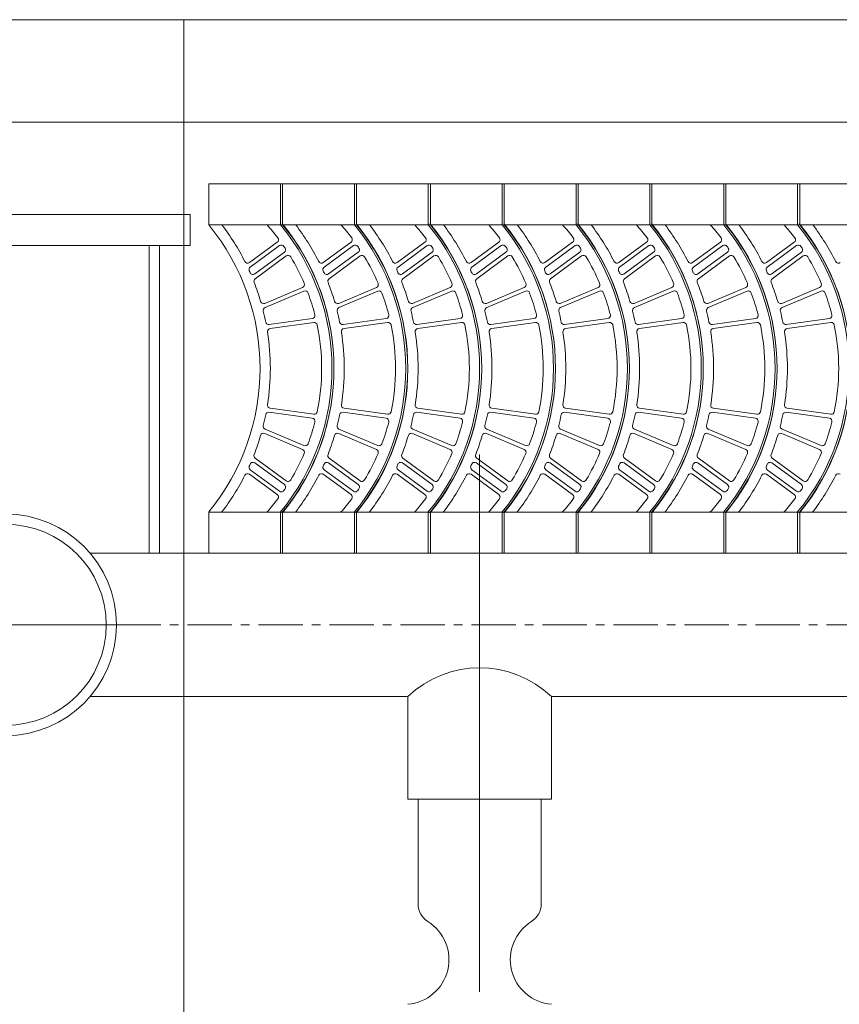
# Model space of a CAD drawing. Units: millimetres. Extents: x -29512 to -17595, y -13763 to -3263.
# Drawn here: x -19933 to -19523, y -5528 to -5035 of the extents above; entities that cross this region are included whole.
import ezdxf

# ---------------------------------------------------------------- set-up
doc = ezdxf.new("R2010")
doc.units = ezdxf.units.MM
doc.header["$LTSCALE"] = 7
doc.linetypes.add('CENTER', pattern=[50.8, 31.75, -6.35, 6.35, -6.35])

msp = doc.modelspace()

# ---------------------------------------------------------------- linework, layer by layer
at = {"lineweight": 0}
for p, q in [((-21641.014, -5035.041), (-18239.784, -5035.041)), ((-19851.188, -5035.041), (-19851.188, -6940.479)), ((-21579.36, -5086.419), (-18301.437, -5086.419)), ((-19838.67, -5117.246), (-19838.67, -5137.797)), ((-19838.67, -5117.246), (-18321.989, -5117.246)), ((-19802.705, -5117.246), (-19802.705, -5137.797)), ((-19802.705, -5117.246), (-19801.678, -5117.246)), ((-19801.678, -5117.246), (-19801.678, -5137.797)), ((-19801.678, -5117.246), (-19801.678, -5137.797)), ((-19765.713, -5117.246), (-19765.713, -5137.797)), ((-19765.713, -5117.246), (-19764.686, -5117.246)), ((-19764.686, -5117.246), (-19764.686, -5137.797)), ((-19764.686, -5117.246), (-19764.686, -5137.797)), ((-19728.721, -5117.246), (-19728.721, -5137.797)), ((-19728.721, -5117.246), (-19727.693, -5117.246)), ((-19727.693, -5117.246), (-19727.693, -5137.797)), ((-19727.693, -5117.246), (-19727.693, -5137.797)), ((-19691.729, -5117.246), (-19691.729, -5137.797)), ((-19691.729, -5117.246), (-19690.701, -5117.246)), ((-19690.701, -5117.246), (-19690.701, -5137.797)), ((-19690.701, -5117.246), (-19690.701, -5137.797)), ((-19654.737, -5117.246), (-19654.737, -5137.797)), ((-19654.737, -5117.246), (-19653.709, -5117.246)), ((-19653.709, -5117.246), (-19653.709, -5137.797)), ((-19653.709, -5117.246), (-19653.709, -5137.797)), ((-19617.744, -5117.246), (-19617.744, -5137.797)), ((-19617.744, -5117.246), (-19616.717, -5117.246)), ((-19616.717, -5117.246), (-19616.717, -5137.797)), ((-19616.717, -5117.246), (-19616.717, -5137.797)), ((-19580.752, -5117.246), (-19580.752, -5137.797)), ((-19580.752, -5117.246), (-19579.724, -5117.246)), ((-19579.724, -5117.246), (-19579.724, -5137.797)), ((-19579.724, -5117.246), (-19579.724, -5137.797)), ((-19543.76, -5117.246), (-19543.76, -5137.797)), ((-19543.76, -5117.246), (-19542.732, -5117.246)), ((-19542.732, -5117.246), (-19542.732, -5137.797)), ((-19542.732, -5117.246), (-19542.732, -5137.797)), ((-19847.918, -5132.659), (-20032.879, -5132.659)), ((-19838.67, -5137.797), (-18321.989, -5137.797)), ((-19847.918, -5148.073), (-20032.879, -5148.073)), ((-19818.322, -5156.728), (-19804.406, -5146.519)), ((-19817.888, -5158.959), (-19803.23, -5148.205)), ((-19781.329, -5156.728), (-19767.414, -5146.519)), ((-19780.896, -5158.959), (-19766.238, -5148.205)), ((-19744.337, -5156.728), (-19730.422, -5146.519)), ((-19743.904, -5158.959), (-19729.246, -5148.205)), ((-19707.345, -5156.728), (-19693.429, -5146.519)), ((-19706.911, -5158.959), (-19692.254, -5148.205)), ((-19670.353, -5156.728), (-19656.437, -5146.519)), ((-19669.919, -5158.959), (-19655.261, -5148.205)), ((-19633.36, -5156.728), (-19619.445, -5146.519)), ((-19632.927, -5158.959), (-19618.269, -5148.205)), ((-19596.368, -5156.728), (-19582.453, -5146.519)), ((-19595.935, -5158.959), (-19581.277, -5148.205)), ((-19559.376, -5156.728), (-19545.46, -5146.519)), ((-19558.943, -5158.959), (-19544.285, -5148.205)), ((-19815.636, -5162.404), (-19800.831, -5151.542)), ((-19815.43, -5164.802), (-19799.895, -5153.404)), ((-19778.644, -5162.404), (-19763.839, -5151.542)), ((-19778.438, -5164.802), (-19762.902, -5153.404)), ((-19741.651, -5162.404), (-19726.846, -5151.542)), ((-19741.445, -5164.802), (-19725.91, -5153.404)), ((-19704.659, -5162.404), (-19689.854, -5151.542)), ((-19704.453, -5164.802), (-19688.918, -5153.404)), ((-19667.667, -5162.404), (-19652.862, -5151.542)), ((-19667.461, -5164.802), (-19651.926, -5153.404)), ((-19630.675, -5162.404), (-19615.87, -5151.542)), ((-19630.469, -5164.802), (-19614.934, -5153.404)), ((-19593.682, -5162.404), (-19578.877, -5151.542)), ((-19593.477, -5164.802), (-19577.941, -5153.404)), ((-19556.69, -5162.404), (-19541.885, -5151.542)), ((-19556.484, -5164.802), (-19540.949, -5153.404)), ((-19810.608, -5177.144), (-19791.702, -5169.123)), ((-19810.46, -5179.269), (-19790.992, -5171.068)), ((-19773.616, -5177.144), (-19754.71, -5169.123)), ((-19773.467, -5179.269), (-19753.999, -5171.068)), ((-19736.624, -5177.144), (-19717.718, -5169.123)), ((-19736.475, -5179.269), (-19717.007, -5171.068)), ((-19699.631, -5177.144), (-19680.726, -5169.123)), ((-19699.483, -5179.269), (-19680.015, -5171.068)), ((-19662.639, -5177.144), (-19643.733, -5169.123)), ((-19662.491, -5179.269), (-19643.023, -5171.068)), ((-19625.647, -5177.144), (-19606.741, -5169.123)), ((-19625.498, -5179.269), (-19606.03, -5171.068)), ((-19588.655, -5177.144), (-19569.749, -5169.123)), ((-19588.506, -5179.269), (-19569.038, -5171.068)), ((-19551.663, -5177.144), (-19532.757, -5169.123)), ((-19551.514, -5179.269), (-19532.046, -5171.068)), ((-19808.415, -5187.739), (-19786.817, -5184.782)), ((-19807.936, -5189.745), (-19786.08, -5186.747)), ((-19771.422, -5187.739), (-19749.825, -5184.782)), ((-19770.944, -5189.745), (-19749.088, -5186.747)), ((-19734.43, -5187.739), (-19712.832, -5184.782)), ((-19733.952, -5189.745), (-19712.096, -5186.747)), ((-19697.438, -5187.739), (-19675.84, -5184.782)), ((-19696.959, -5189.745), (-19675.103, -5186.747)), ((-19660.446, -5187.739), (-19638.848, -5184.782)), ((-19659.967, -5189.745), (-19638.111, -5186.747)), ((-19623.454, -5187.739), (-19601.856, -5184.782)), ((-19622.975, -5189.745), (-19601.119, -5186.747)), ((-19586.461, -5187.739), (-19564.864, -5184.782)), ((-19585.983, -5189.745), (-19564.127, -5186.747)), ((-19549.469, -5187.739), (-19527.871, -5184.782)), ((-19548.991, -5189.745), (-19527.135, -5186.747)), ((-19808.415, -5231.713), (-19786.817, -5234.671)), ((-19807.936, -5229.708), (-19786.08, -5232.705)), ((-19771.422, -5231.713), (-19749.825, -5234.671)), ((-19770.944, -5229.708), (-19749.088, -5232.705)), ((-19734.43, -5231.713), (-19712.832, -5234.671)), ((-19733.952, -5229.708), (-19712.096, -5232.705)), ((-19697.438, -5231.713), (-19675.84, -5234.671)), ((-19696.959, -5229.708), (-19675.103, -5232.705)), ((-19660.446, -5231.713), (-19638.848, -5234.671)), ((-19659.967, -5229.708), (-19638.111, -5232.705)), ((-19623.454, -5231.713), (-19601.856, -5234.671)), ((-19622.975, -5229.708), (-19601.119, -5232.705)), ((-19586.461, -5231.713), (-19564.864, -5234.671)), ((-19585.983, -5229.708), (-19564.127, -5232.705)), ((-19549.469, -5231.713), (-19527.871, -5234.671)), ((-19548.991, -5229.708), (-19527.135, -5232.705)), ((-19810.608, -5242.309), (-19791.702, -5250.329)), ((-19810.46, -5240.184), (-19790.992, -5248.385)), ((-19773.616, -5242.309), (-19754.71, -5250.329)), ((-19773.467, -5240.184), (-19753.999, -5248.385)), ((-19736.624, -5242.309), (-19717.718, -5250.329)), ((-19736.475, -5240.184), (-19717.007, -5248.385)), ((-19699.631, -5242.309), (-19680.726, -5250.329)), ((-19699.483, -5240.184), (-19680.015, -5248.385)), ((-19662.639, -5242.309), (-19643.733, -5250.329)), ((-19662.491, -5240.184), (-19643.023, -5248.385)), ((-19625.647, -5242.309), (-19606.741, -5250.329)), ((-19625.498, -5240.184), (-19606.03, -5248.385)), ((-19588.655, -5242.309), (-19569.749, -5250.329)), ((-19588.506, -5240.184), (-19569.038, -5248.385)), ((-19551.663, -5242.309), (-19532.757, -5250.329)), ((-19551.514, -5240.184), (-19532.046, -5248.385)), ((-19815.636, -5257.049), (-19800.831, -5267.91)), ((-19815.43, -5254.651), (-19799.895, -5266.048)), ((-19778.644, -5257.049), (-19763.839, -5267.91)), ((-19778.438, -5254.651), (-19762.902, -5266.048)), ((-19741.651, -5257.049), (-19726.846, -5267.91)), ((-19741.445, -5254.651), (-19725.91, -5266.048)), ((-19704.659, -5257.049), (-19689.854, -5267.91)), ((-19704.453, -5254.651), (-19688.918, -5266.048)), ((-19667.667, -5257.049), (-19652.862, -5267.91)), ((-19667.461, -5254.651), (-19651.926, -5266.048)), ((-19630.675, -5257.049), (-19615.87, -5267.91)), ((-19630.469, -5254.651), (-19614.934, -5266.048)), ((-19593.682, -5257.049), (-19578.877, -5267.91)), ((-19593.477, -5254.651), (-19577.941, -5266.048)), ((-19556.69, -5257.049), (-19541.885, -5267.91)), ((-19556.484, -5254.651), (-19540.949, -5266.048)), ((-19818.322, -5262.725), (-19804.406, -5272.934)), ((-19817.888, -5260.494), (-19803.23, -5271.248)), ((-19781.329, -5262.725), (-19767.414, -5272.934)), ((-19780.896, -5260.494), (-19766.238, -5271.248)), ((-19744.337, -5262.725), (-19730.422, -5272.934)), ((-19743.904, -5260.494), (-19729.246, -5271.248)), ((-19707.345, -5262.725), (-19693.429, -5272.934)), ((-19706.911, -5260.494), (-19692.254, -5271.248)), ((-19670.353, -5262.725), (-19656.437, -5272.934)), ((-19669.919, -5260.494), (-19655.261, -5271.248)), ((-19633.36, -5262.725), (-19619.445, -5272.934)), ((-19632.927, -5260.494), (-19618.269, -5271.248)), ((-19596.368, -5262.725), (-19582.453, -5272.934)), ((-19595.935, -5260.494), (-19581.277, -5271.248)), ((-19559.376, -5262.725), (-19545.46, -5272.934)), ((-19558.943, -5260.494), (-19544.285, -5271.248)), ((-19838.67, -5281.656), (-19838.67, -5302.207)), ((-19838.67, -5281.656), (-18321.989, -5281.656)), ((-19802.705, -5281.656), (-19802.705, -5302.207)), ((-19801.678, -5281.656), (-19801.678, -5302.207)), ((-19801.678, -5281.656), (-19801.678, -5302.207)), ((-19765.713, -5281.656), (-19765.713, -5302.207)), ((-19764.686, -5281.656), (-19764.686, -5302.207)), ((-19764.686, -5281.656), (-19764.686, -5302.207)), ((-19728.721, -5281.656), (-19728.721, -5302.207)), ((-19727.693, -5281.656), (-19727.693, -5302.207)), ((-19727.693, -5281.656), (-19727.693, -5302.207)), ((-19691.729, -5281.656), (-19691.729, -5302.207)), ((-19690.701, -5281.656), (-19690.701, -5302.207)), ((-19690.701, -5281.656), (-19690.701, -5302.207)), ((-19654.737, -5281.656), (-19654.737, -5302.207)), ((-19653.709, -5281.656), (-19653.709, -5302.207)), ((-19653.709, -5281.656), (-19653.709, -5302.207)), ((-19617.744, -5281.656), (-19617.744, -5302.207)), ((-19616.717, -5281.656), (-19616.717, -5302.207)), ((-19616.717, -5281.656), (-19616.717, -5302.207)), ((-19580.752, -5281.656), (-19580.752, -5302.207)), ((-19579.724, -5281.656), (-19579.724, -5302.207)), ((-19579.724, -5281.656), (-19579.724, -5302.207)), ((-19543.76, -5281.656), (-19543.76, -5302.207)), ((-19542.732, -5281.656), (-19542.732, -5302.207)), ((-19542.732, -5281.656), (-19542.732, -5302.207)), ((-19898.144, -5302.207), (-18286.024, -5302.207)), ((-19802.705, -5302.207), (-19801.678, -5302.207)), ((-19801.678, -5302.207), (-19801.678, -5302.207)), ((-19765.713, -5302.207), (-19764.686, -5302.207)), ((-19764.686, -5302.207), (-19764.686, -5302.207)), ((-19728.721, -5302.207), (-19727.693, -5302.207)), ((-19727.693, -5302.207), (-19727.693, -5302.207)), ((-19691.729, -5302.207), (-19690.701, -5302.207)), ((-19690.701, -5302.207), (-19690.701, -5302.207)), ((-19654.737, -5302.207), (-19653.709, -5302.207)), ((-19653.709, -5302.207), (-19653.709, -5302.207)), ((-19617.744, -5302.207), (-19616.717, -5302.207)), ((-19616.717, -5302.207), (-19616.717, -5302.207)), ((-19580.752, -5302.207), (-19579.724, -5302.207)), ((-19579.724, -5302.207), (-19579.724, -5302.207)), ((-19543.76, -5302.207), (-19542.732, -5302.207)), ((-19542.732, -5302.207), (-19542.732, -5302.207)), ((-19898.144, -5374.136), (-19738.987, -5374.136)), ((-19738.987, -5374.136), (-19738.987, -5425.514)), ((-19667.058, -5374.136), (-19667.058, -5425.514)), ((-19667.058, -5374.136), (-19234.916, -5374.136)), ((-19738.987, -5425.514), (-19667.058, -5425.514)), ((-19733.849, -5478.062), (-19733.849, -5425.514)), ((-19672.196, -5478.062), (-19672.196, -5425.514))]:
    msp.add_line(p, q, dxfattribs=at)
at = {"lineweight": 0, "ltscale": 0.5}
for p, q in [((-19847.918, -5132.659), (-19847.918, -5148.073)), ((-19868.469, -5148.073), (-19868.469, -5302.207)), ((-19863.332, -5148.073), (-19863.332, -5302.207))]:
    msp.add_line(p, q, dxfattribs=at)
at = {"color": 8, "lineweight": 0}
for p, q in [((-19703.022, -5252.87), (-19703.022, -5522.015)), ((-20012.328, -5338.172), (-19868.469, -5338.172))]:
    msp.add_line(p, q, dxfattribs=at)
at = {"color": 8, "linetype": 'CENTER', "lineweight": 0, "ltscale": 0.1}
msp.add_line((-19884.91, -5338.172), (-18286.024, -5338.172), dxfattribs=at)
at = {"lineweight": 0}
for radius in [55.488, 50.351]:
    msp.add_circle((-19940.399, -5338.172), radius, dxfattribs=at)
for centre, radius, start, end in [((-19926.527, -5209.726), 113.546, 320.69235, 39.30765), ((-19926.527, -5209.726), 118.683, 26.81857, 37.3052), ((-19890.562, -5209.726), 108.408, 37.09178, 41.5679), ((-19890.562, -5209.726), 113.546, 320.69235, 39.30765), ((-19890.562, -5209.726), 114.573, 320.69235, 39.30765), ((-19889.534, -5209.726), 113.546, 320.69235, 39.30765), ((-19889.534, -5209.726), 118.683, 26.81857, 37.3052), ((-19853.57, -5209.726), 108.408, 37.09178, 41.5679), ((-19853.57, -5209.726), 113.546, 320.69235, 39.30765), ((-19853.57, -5209.726), 114.573, 320.69235, 39.30765), ((-19852.542, -5209.726), 113.546, 320.69235, 39.30765), ((-19852.542, -5209.726), 118.683, 26.81857, 37.3052), ((-19816.578, -5209.726), 108.408, 37.09178, 41.5679), ((-19816.578, -5209.726), 113.546, 320.69235, 39.30765), ((-19816.578, -5209.726), 114.573, 320.69235, 39.30765), ((-19815.55, -5209.726), 113.546, 320.69235, 39.30765), ((-19815.55, -5209.726), 118.683, 26.81857, 37.3052), ((-19779.585, -5209.726), 108.408, 37.09178, 41.5679), ((-19779.585, -5209.726), 113.546, 320.69235, 39.30765), ((-19779.585, -5209.726), 114.573, 320.69235, 39.30765), ((-19778.558, -5209.726), 113.546, 320.69235, 39.30765), ((-19778.558, -5209.726), 118.683, 26.81857, 37.3052), ((-19742.593, -5209.726), 108.408, 37.09178, 41.5679), ((-19742.593, -5209.726), 113.546, 320.69235, 39.30765), ((-19742.593, -5209.726), 114.573, 320.69235, 39.30765), ((-19741.566, -5209.726), 113.546, 320.69235, 39.30765), ((-19741.566, -5209.726), 118.683, 26.81857, 37.3052), ((-19705.601, -5209.726), 108.408, 37.09178, 41.5679), ((-19705.601, -5209.726), 113.546, 320.69235, 39.30765), ((-19705.601, -5209.726), 114.573, 320.69235, 39.30765), ((-19704.573, -5209.726), 113.546, 320.69235, 39.30765), ((-19704.573, -5209.726), 118.683, 26.81857, 37.3052), ((-19668.609, -5209.726), 108.408, 37.09178, 41.5679), ((-19668.609, -5209.726), 113.546, 320.69235, 39.30765), ((-19668.609, -5209.726), 114.573, 320.69235, 39.30765), ((-19667.581, -5209.726), 113.546, 320.69235, 39.30765), ((-19667.581, -5209.726), 118.683, 26.81857, 37.3052), ((-19631.616, -5209.726), 108.408, 37.09178, 41.5679), ((-19631.616, -5209.726), 113.546, 320.69235, 39.30765), ((-19631.616, -5209.726), 114.573, 320.69235, 39.30765), ((-19630.589, -5209.726), 113.546, 320.69235, 39.30765), ((-19630.589, -5209.726), 118.683, 26.81857, 37.3052), ((-19805.318, -5145.276), 1.541, 306.26537, 37.09178), ((-19768.326, -5145.276), 1.541, 306.26537, 37.09178), ((-19731.333, -5145.276), 1.541, 306.26537, 37.09178), ((-19694.341, -5145.276), 1.541, 306.26537, 37.09178), ((-19657.349, -5145.276), 1.541, 306.26537, 37.09178), ((-19620.357, -5145.276), 1.541, 306.26537, 37.09178), ((-19583.364, -5145.276), 1.541, 306.26537, 37.09178), ((-19546.372, -5145.276), 1.541, 306.26537, 37.09178), ((-19802.318, -5149.448), 1.541, 34.33678, 126.26537), ((-19890.562, -5209.726), 108.408, 33.78545, 34.33678), ((-19765.326, -5149.448), 1.541, 34.33678, 126.26537), ((-19853.57, -5209.726), 108.408, 33.78545, 34.33678), ((-19728.334, -5149.448), 1.541, 34.33678, 126.26537), ((-19816.578, -5209.726), 108.408, 33.78545, 34.33678), ((-19691.342, -5149.448), 1.541, 34.33678, 126.26537), ((-19779.585, -5209.726), 108.408, 33.78545, 34.33678), ((-19654.35, -5149.448), 1.541, 34.33678, 126.26537), ((-19742.593, -5209.726), 108.408, 33.78545, 34.33678), ((-19617.357, -5149.448), 1.541, 34.33678, 126.26537), ((-19705.601, -5209.726), 108.408, 33.78545, 34.33678), ((-19580.365, -5149.448), 1.541, 34.33678, 126.26537), ((-19668.609, -5209.726), 108.408, 33.78545, 34.33678), ((-19543.373, -5149.448), 1.541, 34.33678, 126.26537), ((-19631.616, -5209.726), 108.408, 33.78545, 34.33678), ((-19801.743, -5150.3), 1.541, 306.26537, 33.78545), ((-19798.983, -5154.647), 1.541, 31.02431, 126.26537), ((-19890.562, -5209.726), 108.408, 23.15494, 31.02431), ((-19764.75, -5150.3), 1.541, 306.26537, 33.78545), ((-19761.991, -5154.647), 1.541, 31.02431, 126.26537), ((-19853.57, -5209.726), 108.408, 23.15494, 31.02431), ((-19727.758, -5150.3), 1.541, 306.26537, 33.78545), ((-19724.998, -5154.647), 1.541, 31.02431, 126.26537), ((-19816.578, -5209.726), 108.408, 23.15494, 31.02431), ((-19690.766, -5150.3), 1.541, 306.26537, 33.78545), ((-19688.006, -5154.647), 1.541, 31.02431, 126.26537), ((-19779.585, -5209.726), 108.408, 23.15494, 31.02431), ((-19653.774, -5150.3), 1.541, 306.26537, 33.78545), ((-19651.014, -5154.647), 1.541, 31.02431, 126.26537), ((-19742.593, -5209.726), 108.408, 23.15494, 31.02431), ((-19616.781, -5150.3), 1.541, 306.26537, 33.78545), ((-19614.022, -5154.647), 1.541, 31.02431, 126.26537), ((-19705.601, -5209.726), 108.408, 23.15494, 31.02431), ((-19579.789, -5150.3), 1.541, 306.26537, 33.78545), ((-19577.03, -5154.647), 1.541, 31.02431, 126.26537), ((-19668.609, -5209.726), 108.408, 23.15494, 31.02431), ((-19542.797, -5150.3), 1.541, 306.26537, 33.78545), ((-19540.037, -5154.647), 1.541, 31.02431, 126.26537), ((-19631.616, -5209.726), 108.408, 23.15494, 31.02431), ((-19819.233, -5155.485), 1.541, 206.81857, 306.26537), ((-19816.976, -5160.201), 1.541, 126.26537, 204.32657), ((-19782.241, -5155.485), 1.541, 206.81857, 306.26537), ((-19779.984, -5160.201), 1.541, 126.26537, 204.32657), ((-19745.249, -5155.485), 1.541, 206.81857, 306.26537), ((-19742.992, -5160.201), 1.541, 126.26537, 204.32657), ((-19708.257, -5155.485), 1.541, 206.81857, 306.26537), ((-19706, -5160.201), 1.541, 126.26537, 204.32657), ((-19671.264, -5155.485), 1.541, 206.81857, 306.26537), ((-19669.007, -5160.201), 1.541, 126.26537, 204.32657), ((-19634.272, -5155.485), 1.541, 206.81857, 306.26537), ((-19632.015, -5160.201), 1.541, 126.26537, 204.32657), ((-19597.28, -5155.485), 1.541, 206.81857, 306.26537), ((-19595.023, -5160.201), 1.541, 126.26537, 204.32657), ((-19560.288, -5155.485), 1.541, 206.81857, 306.26537), ((-19558.031, -5160.201), 1.541, 126.26537, 204.32657), ((-19523.295, -5155.485), 1.541, 206.81857, 306.26537), ((-19926.527, -5209.726), 118.683, 23.82557, 24.32657), ((-19816.548, -5161.161), 1.541, 203.82557, 306.26537), ((-19889.534, -5209.726), 118.683, 23.82557, 24.32657), ((-19779.555, -5161.161), 1.541, 203.82557, 306.26537), ((-19852.542, -5209.726), 118.683, 23.82557, 24.32657), ((-19742.563, -5161.161), 1.541, 203.82557, 306.26537), ((-19815.55, -5209.726), 118.683, 23.82557, 24.32657), ((-19705.571, -5161.161), 1.541, 203.82557, 306.26537), ((-19778.558, -5209.726), 118.683, 23.82557, 24.32657), ((-19668.579, -5161.161), 1.541, 203.82557, 306.26537), ((-19741.566, -5209.726), 118.683, 23.82557, 24.32657), ((-19631.586, -5161.161), 1.541, 203.82557, 306.26537), ((-19704.573, -5209.726), 118.683, 23.82557, 24.32657), ((-19594.594, -5161.161), 1.541, 203.82557, 306.26537), ((-19667.581, -5209.726), 118.683, 23.82557, 24.32657), ((-19557.602, -5161.161), 1.541, 203.82557, 306.26537), ((-19814.518, -5166.045), 1.541, 126.26537, 201.30512), ((-19926.527, -5209.726), 118.683, 16.42822, 21.30512), ((-19792.304, -5167.704), 1.541, 292.98868, 23.15494), ((-19777.526, -5166.045), 1.541, 126.26537, 201.30512), ((-19889.534, -5209.726), 118.683, 16.42822, 21.30512), ((-19755.312, -5167.704), 1.541, 292.98868, 23.15494), ((-19740.534, -5166.045), 1.541, 126.26537, 201.30512), ((-19852.542, -5209.726), 118.683, 16.42822, 21.30512), ((-19718.32, -5167.704), 1.541, 292.98868, 23.15494), ((-19703.542, -5166.045), 1.541, 126.26537, 201.30512), ((-19815.55, -5209.726), 118.683, 16.42822, 21.30512), ((-19681.327, -5167.704), 1.541, 292.98868, 23.15494), ((-19666.549, -5166.045), 1.541, 126.26537, 201.30512), ((-19778.558, -5209.726), 118.683, 16.42822, 21.30512), ((-19644.335, -5167.704), 1.541, 292.98868, 23.15494), ((-19629.557, -5166.045), 1.541, 126.26537, 201.30512), ((-19741.566, -5209.726), 118.683, 16.42822, 21.30512), ((-19607.343, -5167.704), 1.541, 292.98868, 23.15494), ((-19592.565, -5166.045), 1.541, 126.26537, 201.30512), ((-19704.573, -5209.726), 118.683, 16.42822, 21.30512), ((-19570.351, -5167.704), 1.541, 292.98868, 23.15494), ((-19555.573, -5166.045), 1.541, 126.26537, 201.30512), ((-19667.581, -5209.726), 118.683, 16.42822, 21.30512), ((-19533.359, -5167.704), 1.541, 292.98868, 23.15494), ((-19790.393, -5172.488), 1.541, 20.39269, 112.84223), ((-19890.562, -5209.726), 108.408, 14.34182, 20.39269), ((-19753.401, -5172.488), 1.541, 20.39269, 112.84223), ((-19853.57, -5209.726), 108.408, 14.34182, 20.39269), ((-19716.409, -5172.488), 1.541, 20.39269, 112.84223), ((-19816.578, -5209.726), 108.408, 14.34182, 20.39269), ((-19679.417, -5172.488), 1.541, 20.39269, 112.84223), ((-19779.585, -5209.726), 108.408, 14.34182, 20.39269), ((-19642.424, -5172.488), 1.541, 20.39269, 112.84223), ((-19742.593, -5209.726), 108.408, 14.34182, 20.39269), ((-19605.432, -5172.488), 1.541, 20.39269, 112.84223), ((-19705.601, -5209.726), 108.408, 14.34182, 20.39269), ((-19568.44, -5172.488), 1.541, 20.39269, 112.84223), ((-19668.609, -5209.726), 108.408, 14.34182, 20.39269), ((-19531.448, -5172.488), 1.541, 20.39269, 112.84223), ((-19631.616, -5209.726), 108.408, 14.34182, 20.39269), ((-19811.21, -5175.725), 1.541, 196.42822, 292.98868), ((-19774.218, -5175.725), 1.541, 196.42822, 292.98868), ((-19737.226, -5175.725), 1.541, 196.42822, 292.98868), ((-19700.233, -5175.725), 1.541, 196.42822, 292.98868), ((-19663.241, -5175.725), 1.541, 196.42822, 292.98868), ((-19626.249, -5175.725), 1.541, 196.42822, 292.98868), ((-19589.257, -5175.725), 1.541, 196.42822, 292.98868), ((-19552.264, -5175.725), 1.541, 196.42822, 292.98868), ((-19809.861, -5180.689), 1.541, 112.84223, 193.97662), ((-19926.527, -5209.726), 118.683, 11.27887, 13.97662), ((-19787.026, -5183.255), 1.541, 277.797, 14.34182), ((-19772.869, -5180.689), 1.541, 112.84223, 193.97662), ((-19889.534, -5209.726), 118.683, 11.27887, 13.97662), ((-19750.034, -5183.255), 1.541, 277.797, 14.34182), ((-19735.877, -5180.689), 1.541, 112.84223, 193.97662), ((-19852.542, -5209.726), 118.683, 11.27887, 13.97662), ((-19713.042, -5183.255), 1.541, 277.797, 14.34182), ((-19698.885, -5180.689), 1.541, 112.84223, 193.97662), ((-19815.55, -5209.726), 118.683, 11.27887, 13.97662), ((-19676.049, -5183.255), 1.541, 277.797, 14.34182), ((-19661.892, -5180.689), 1.541, 112.84223, 193.97662), ((-19778.558, -5209.726), 118.683, 11.27887, 13.97662), ((-19639.057, -5183.255), 1.541, 277.797, 14.34182), ((-19624.9, -5180.689), 1.541, 112.84223, 193.97662), ((-19741.566, -5209.726), 118.683, 11.27887, 13.97662), ((-19602.065, -5183.255), 1.541, 277.797, 14.34182), ((-19587.908, -5180.689), 1.541, 112.84223, 193.97662), ((-19704.573, -5209.726), 118.683, 11.27887, 13.97662), ((-19565.073, -5183.255), 1.541, 277.797, 14.34182), ((-19550.916, -5180.689), 1.541, 112.84223, 193.97662), ((-19667.581, -5209.726), 118.683, 11.27887, 13.97662), ((-19528.08, -5183.255), 1.541, 277.797, 14.34182), ((-19808.624, -5186.212), 1.541, 191.27887, 277.797), ((-19785.871, -5188.274), 1.541, 11.57998, 97.80873), ((-19890.562, -5209.726), 108.408, 0, 11.57998), ((-19771.632, -5186.212), 1.541, 191.27887, 277.797), ((-19748.879, -5188.274), 1.541, 11.57998, 97.80873), ((-19853.57, -5209.726), 108.408, 0, 11.57998), ((-19734.639, -5186.212), 1.541, 191.27887, 277.797), ((-19711.886, -5188.274), 1.541, 11.57998, 97.80873), ((-19816.578, -5209.726), 108.408, 0, 11.57998), ((-19697.647, -5186.212), 1.541, 191.27887, 277.797), ((-19674.894, -5188.274), 1.541, 11.57998, 97.80873), ((-19779.585, -5209.726), 108.408, 0, 11.57998), ((-19660.655, -5186.212), 1.541, 191.27887, 277.797), ((-19637.902, -5188.274), 1.541, 11.57998, 97.80873), ((-19742.593, -5209.726), 108.408, 0, 11.57998), ((-19623.663, -5186.212), 1.541, 191.27887, 277.797), ((-19600.91, -5188.274), 1.541, 11.57998, 97.80873), ((-19705.601, -5209.726), 108.408, 0, 11.57998), ((-19586.67, -5186.212), 1.541, 191.27887, 277.797), ((-19563.917, -5188.274), 1.541, 11.57998, 97.80873), ((-19668.609, -5209.726), 108.408, 0, 11.57998), ((-19549.678, -5186.212), 1.541, 191.27887, 277.797), ((-19526.925, -5188.274), 1.541, 11.57998, 97.80873), ((-19631.616, -5209.726), 108.408, 0, 11.57998), ((-19807.727, -5191.272), 1.541, 97.80873, 188.82986), ((-19926.527, -5209.726), 118.683, 0, 8.82986), ((-19770.735, -5191.272), 1.541, 97.80873, 188.82986), ((-19889.534, -5209.726), 118.683, 0, 8.82986), ((-19733.742, -5191.272), 1.541, 97.80873, 188.82986), ((-19852.542, -5209.726), 118.683, 0, 8.82986), ((-19696.75, -5191.272), 1.541, 97.80873, 188.82986), ((-19815.55, -5209.726), 118.683, 0, 8.82986), ((-19659.758, -5191.272), 1.541, 97.80873, 188.82986), ((-19778.558, -5209.726), 118.683, 0, 8.82986), ((-19622.766, -5191.272), 1.541, 97.80873, 188.82986), ((-19741.566, -5209.726), 118.683, 0, 8.82986), ((-19585.773, -5191.272), 1.541, 97.80873, 188.82986), ((-19704.573, -5209.726), 118.683, 0, 8.82986), ((-19548.781, -5191.272), 1.541, 97.80873, 188.82986), ((-19667.581, -5209.726), 118.683, 0, 8.82986), ((-19926.527, -5209.726), 118.683, 351.17014, 0), ((-19890.562, -5209.726), 108.408, 348.42002, 0), ((-19889.534, -5209.726), 118.683, 351.17014, 0), ((-19853.57, -5209.726), 108.408, 348.42002, 0), ((-19852.542, -5209.726), 118.683, 351.17014, 0), ((-19816.578, -5209.726), 108.408, 348.42002, 0), ((-19815.55, -5209.726), 118.683, 351.17014, 0), ((-19779.585, -5209.726), 108.408, 348.42002, 0), ((-19778.558, -5209.726), 118.683, 351.17014, 0), ((-19742.593, -5209.726), 108.408, 348.42002, 0), ((-19741.566, -5209.726), 118.683, 351.17014, 0), ((-19705.601, -5209.726), 108.408, 348.42002, 0), ((-19704.573, -5209.726), 118.683, 351.17014, 0), ((-19668.609, -5209.726), 108.408, 348.42002, 0), ((-19667.581, -5209.726), 118.683, 351.17014, 0), ((-19631.616, -5209.726), 108.408, 348.42002, 0), ((-19807.727, -5228.181), 1.541, 171.17014, 262.19127), ((-19770.735, -5228.181), 1.541, 171.17014, 262.19127), ((-19733.742, -5228.181), 1.541, 171.17014, 262.19127), ((-19696.75, -5228.181), 1.541, 171.17014, 262.19127), ((-19659.758, -5228.181), 1.541, 171.17014, 262.19127), ((-19622.766, -5228.181), 1.541, 171.17014, 262.19127), ((-19585.773, -5228.181), 1.541, 171.17014, 262.19127), ((-19548.781, -5228.181), 1.541, 171.17014, 262.19127), ((-19926.527, -5209.726), 118.683, 346.02338, 348.72113), ((-19808.624, -5233.24), 1.541, 82.203, 168.72113), ((-19785.871, -5231.178), 1.541, 262.19127, 348.42002), ((-19889.534, -5209.726), 118.683, 346.02338, 348.72113), ((-19771.632, -5233.24), 1.541, 82.203, 168.72113), ((-19748.879, -5231.178), 1.541, 262.19127, 348.42002), ((-19852.542, -5209.726), 118.683, 346.02338, 348.72113), ((-19734.639, -5233.24), 1.541, 82.203, 168.72113), ((-19711.886, -5231.178), 1.541, 262.19127, 348.42002), ((-19815.55, -5209.726), 118.683, 346.02338, 348.72113), ((-19697.647, -5233.24), 1.541, 82.203, 168.72113), ((-19674.894, -5231.178), 1.541, 262.19127, 348.42002), ((-19778.558, -5209.726), 118.683, 346.02338, 348.72113), ((-19660.655, -5233.24), 1.541, 82.203, 168.72113), ((-19637.902, -5231.178), 1.541, 262.19127, 348.42002), ((-19741.566, -5209.726), 118.683, 346.02338, 348.72113), ((-19623.663, -5233.24), 1.541, 82.203, 168.72113), ((-19600.91, -5231.178), 1.541, 262.19127, 348.42002), ((-19704.573, -5209.726), 118.683, 346.02338, 348.72113), ((-19586.67, -5233.24), 1.541, 82.203, 168.72113), ((-19563.917, -5231.178), 1.541, 262.19127, 348.42002), ((-19667.581, -5209.726), 118.683, 346.02338, 348.72113), ((-19549.678, -5233.24), 1.541, 82.203, 168.72113), ((-19526.925, -5231.178), 1.541, 262.19127, 348.42002), ((-19890.562, -5209.726), 108.408, 339.60731, 345.65818), ((-19787.026, -5236.198), 1.541, 345.65818, 82.203), ((-19853.57, -5209.726), 108.408, 339.60731, 345.65818), ((-19750.034, -5236.198), 1.541, 345.65818, 82.203), ((-19816.578, -5209.726), 108.408, 339.60731, 345.65818), ((-19713.042, -5236.198), 1.541, 345.65818, 82.203), ((-19779.585, -5209.726), 108.408, 339.60731, 345.65818), ((-19676.049, -5236.198), 1.541, 345.65818, 82.203), ((-19742.593, -5209.726), 108.408, 339.60731, 345.65818), ((-19639.057, -5236.198), 1.541, 345.65818, 82.203), ((-19705.601, -5209.726), 108.408, 339.60731, 345.65818), ((-19602.065, -5236.198), 1.541, 345.65818, 82.203), ((-19668.609, -5209.726), 108.408, 339.60731, 345.65818), ((-19565.073, -5236.198), 1.541, 345.65818, 82.203), ((-19631.616, -5209.726), 108.408, 339.60731, 345.65818), ((-19528.08, -5236.198), 1.541, 345.65818, 82.203), ((-19811.21, -5243.728), 1.541, 67.01132, 163.57178), ((-19809.861, -5238.764), 1.541, 166.02338, 247.15777), ((-19774.218, -5243.728), 1.541, 67.01132, 163.57178), ((-19772.869, -5238.764), 1.541, 166.02338, 247.15777), ((-19737.226, -5243.728), 1.541, 67.01132, 163.57178), ((-19735.877, -5238.764), 1.541, 166.02338, 247.15777), ((-19700.233, -5243.728), 1.541, 67.01132, 163.57178), ((-19698.885, -5238.764), 1.541, 166.02338, 247.15777), ((-19663.241, -5243.728), 1.541, 67.01132, 163.57178), ((-19661.892, -5238.764), 1.541, 166.02338, 247.15777), ((-19626.249, -5243.728), 1.541, 67.01132, 163.57178), ((-19624.9, -5238.764), 1.541, 166.02338, 247.15777), ((-19589.257, -5243.728), 1.541, 67.01132, 163.57178), ((-19587.908, -5238.764), 1.541, 166.02338, 247.15777), ((-19552.264, -5243.728), 1.541, 67.01132, 163.57178), ((-19550.916, -5238.764), 1.541, 166.02338, 247.15777), ((-19926.527, -5209.726), 118.683, 338.69488, 343.57178), ((-19790.393, -5246.964), 1.541, 247.15777, 339.60731), ((-19889.534, -5209.726), 118.683, 338.69488, 343.57178), ((-19753.401, -5246.964), 1.541, 247.15777, 339.60731), ((-19852.542, -5209.726), 118.683, 338.69488, 343.57178), ((-19716.409, -5246.964), 1.541, 247.15777, 339.60731), ((-19815.55, -5209.726), 118.683, 338.69488, 343.57178), ((-19679.417, -5246.964), 1.541, 247.15777, 339.60731), ((-19778.558, -5209.726), 118.683, 338.69488, 343.57178), ((-19642.424, -5246.964), 1.541, 247.15777, 339.60731), ((-19741.566, -5209.726), 118.683, 338.69488, 343.57178), ((-19605.432, -5246.964), 1.541, 247.15777, 339.60731), ((-19704.573, -5209.726), 118.683, 338.69488, 343.57178), ((-19568.44, -5246.964), 1.541, 247.15777, 339.60731), ((-19667.581, -5209.726), 118.683, 338.69488, 343.57178), ((-19531.448, -5246.964), 1.541, 247.15777, 339.60731), ((-19814.518, -5253.408), 1.541, 158.69488, 233.73463), ((-19890.562, -5209.726), 108.408, 328.97569, 336.84506), ((-19792.304, -5251.748), 1.541, 336.84506, 67.01132), ((-19777.526, -5253.408), 1.541, 158.69488, 233.73463), ((-19853.57, -5209.726), 108.408, 328.97569, 336.84506), ((-19755.312, -5251.748), 1.541, 336.84506, 67.01132), ((-19740.534, -5253.408), 1.541, 158.69488, 233.73463), ((-19816.578, -5209.726), 108.408, 328.97569, 336.84506), ((-19718.32, -5251.748), 1.541, 336.84506, 67.01132), ((-19703.542, -5253.408), 1.541, 158.69488, 233.73463), ((-19779.585, -5209.726), 108.408, 328.97569, 336.84506), ((-19681.327, -5251.748), 1.541, 336.84506, 67.01132), ((-19666.549, -5253.408), 1.541, 158.69488, 233.73463), ((-19742.593, -5209.726), 108.408, 328.97569, 336.84506), ((-19644.335, -5251.748), 1.541, 336.84506, 67.01132), ((-19629.557, -5253.408), 1.541, 158.69488, 233.73463), ((-19705.601, -5209.726), 108.408, 328.97569, 336.84506), ((-19607.343, -5251.748), 1.541, 336.84506, 67.01132), ((-19592.565, -5253.408), 1.541, 158.69488, 233.73463), ((-19668.609, -5209.726), 108.408, 328.97569, 336.84506), ((-19570.351, -5251.748), 1.541, 336.84506, 67.01132), ((-19555.573, -5253.408), 1.541, 158.69488, 233.73463), ((-19631.616, -5209.726), 108.408, 328.97569, 336.84506), ((-19533.359, -5251.748), 1.541, 336.84506, 67.01132), ((-19926.527, -5209.726), 118.683, 335.67343, 336.17443), ((-19816.548, -5258.292), 1.541, 53.73463, 156.17443), ((-19889.534, -5209.726), 118.683, 335.67343, 336.17443), ((-19779.555, -5258.292), 1.541, 53.73463, 156.17443), ((-19852.542, -5209.726), 118.683, 335.67343, 336.17443), ((-19742.563, -5258.292), 1.541, 53.73463, 156.17443), ((-19815.55, -5209.726), 118.683, 335.67343, 336.17443), ((-19705.571, -5258.292), 1.541, 53.73463, 156.17443), ((-19778.558, -5209.726), 118.683, 335.67343, 336.17443), ((-19668.579, -5258.292), 1.541, 53.73463, 156.17443), ((-19741.566, -5209.726), 118.683, 335.67343, 336.17443), ((-19631.586, -5258.292), 1.541, 53.73463, 156.17443), ((-19704.573, -5209.726), 118.683, 335.67343, 336.17443), ((-19594.594, -5258.292), 1.541, 53.73463, 156.17443), ((-19667.581, -5209.726), 118.683, 335.67343, 336.17443), ((-19557.602, -5258.292), 1.541, 53.73463, 156.17443), ((-19819.233, -5263.968), 1.541, 53.73463, 153.18143), ((-19816.976, -5259.251), 1.541, 155.67343, 233.73463), ((-19782.241, -5263.968), 1.541, 53.73463, 153.18143), ((-19779.984, -5259.251), 1.541, 155.67343, 233.73463), ((-19745.249, -5263.968), 1.541, 53.73463, 153.18143), ((-19742.992, -5259.251), 1.541, 155.67343, 233.73463), ((-19708.257, -5263.968), 1.541, 53.73463, 153.18143), ((-19706, -5259.251), 1.541, 155.67343, 233.73463), ((-19671.264, -5263.968), 1.541, 53.73463, 153.18143), ((-19669.007, -5259.251), 1.541, 155.67343, 233.73463), ((-19634.272, -5263.968), 1.541, 53.73463, 153.18143), ((-19632.015, -5259.251), 1.541, 155.67343, 233.73463), ((-19597.28, -5263.968), 1.541, 53.73463, 153.18143), ((-19595.023, -5259.251), 1.541, 155.67343, 233.73463), ((-19560.288, -5263.968), 1.541, 53.73463, 153.18143), ((-19558.031, -5259.251), 1.541, 155.67343, 233.73463), ((-19523.295, -5263.968), 1.541, 53.73463, 153.18143), ((-19926.527, -5209.726), 118.683, 322.6948, 333.18143), ((-19798.983, -5264.806), 1.541, 233.73463, 328.97569), ((-19889.534, -5209.726), 118.683, 322.6948, 333.18143), ((-19761.991, -5264.806), 1.541, 233.73463, 328.97569), ((-19852.542, -5209.726), 118.683, 322.6948, 333.18143), ((-19724.998, -5264.806), 1.541, 233.73463, 328.97569), ((-19815.55, -5209.726), 118.683, 322.6948, 333.18143), ((-19688.006, -5264.806), 1.541, 233.73463, 328.97569), ((-19778.558, -5209.726), 118.683, 322.6948, 333.18143), ((-19651.014, -5264.806), 1.541, 233.73463, 328.97569), ((-19741.566, -5209.726), 118.683, 322.6948, 333.18143), ((-19614.022, -5264.806), 1.541, 233.73463, 328.97569), ((-19704.573, -5209.726), 118.683, 322.6948, 333.18143), ((-19577.03, -5264.806), 1.541, 233.73463, 328.97569), ((-19667.581, -5209.726), 118.683, 322.6948, 333.18143), ((-19540.037, -5264.806), 1.541, 233.73463, 328.97569), ((-19630.589, -5209.726), 118.683, 322.6948, 333.18143), ((-19802.318, -5270.005), 1.541, 233.73463, 325.66322), ((-19890.562, -5209.726), 108.408, 325.66322, 326.21455), ((-19801.743, -5269.153), 1.541, 326.21455, 53.73463), ((-19765.326, -5270.005), 1.541, 233.73463, 325.66322), ((-19853.57, -5209.726), 108.408, 325.66322, 326.21455), ((-19764.75, -5269.153), 1.541, 326.21455, 53.73463), ((-19728.334, -5270.005), 1.541, 233.73463, 325.66322), ((-19816.578, -5209.726), 108.408, 325.66322, 326.21455), ((-19727.758, -5269.153), 1.541, 326.21455, 53.73463), ((-19691.342, -5270.005), 1.541, 233.73463, 325.66322), ((-19779.585, -5209.726), 108.408, 325.66322, 326.21455), ((-19690.766, -5269.153), 1.541, 326.21455, 53.73463), ((-19654.35, -5270.005), 1.541, 233.73463, 325.66322), ((-19742.593, -5209.726), 108.408, 325.66322, 326.21455), ((-19653.774, -5269.153), 1.541, 326.21455, 53.73463), ((-19617.357, -5270.005), 1.541, 233.73463, 325.66322), ((-19705.601, -5209.726), 108.408, 325.66322, 326.21455), ((-19616.781, -5269.153), 1.541, 326.21455, 53.73463), ((-19580.365, -5270.005), 1.541, 233.73463, 325.66322), ((-19668.609, -5209.726), 108.408, 325.66322, 326.21455), ((-19579.789, -5269.153), 1.541, 326.21455, 53.73463), ((-19543.373, -5270.005), 1.541, 233.73463, 325.66322), ((-19631.616, -5209.726), 108.408, 325.66322, 326.21455), ((-19542.797, -5269.153), 1.541, 326.21455, 53.73463), ((-19890.562, -5209.726), 108.408, 318.4321, 322.90822), ((-19805.318, -5274.177), 1.541, 322.90822, 53.73463), ((-19853.57, -5209.726), 108.408, 318.4321, 322.90822), ((-19768.326, -5274.177), 1.541, 322.90822, 53.73463), ((-19816.578, -5209.726), 108.408, 318.4321, 322.90822), ((-19731.333, -5274.177), 1.541, 322.90822, 53.73463), ((-19779.585, -5209.726), 108.408, 318.4321, 322.90822), ((-19694.341, -5274.177), 1.541, 322.90822, 53.73463), ((-19742.593, -5209.726), 108.408, 318.4321, 322.90822), ((-19657.349, -5274.177), 1.541, 322.90822, 53.73463), ((-19705.601, -5209.726), 108.408, 318.4321, 322.90822), ((-19620.357, -5274.177), 1.541, 322.90822, 53.73463), ((-19668.609, -5209.726), 108.408, 318.4321, 322.90822), ((-19583.364, -5274.177), 1.541, 322.90822, 53.73463), ((-19631.616, -5209.726), 108.408, 318.4321, 322.90822), ((-19546.372, -5274.177), 1.541, 322.90822, 53.73463), ((-19703.022, -5411.825), 52.095, 46.34121, 133.65879), ((-19723.574, -5478.062), 10.276, 180, 238.13628), ((-19682.471, -5478.062), 10.276, 301.86372, 0), ((-19740.862, -5505.876), 22.473, 274.78523, 58.13628), ((-19665.183, -5505.876), 22.473, 121.86372, 265.21477)]:
    msp.add_arc(centre, radius, start, end, dxfattribs=at)

doc.saveas('drawing.dxf')
